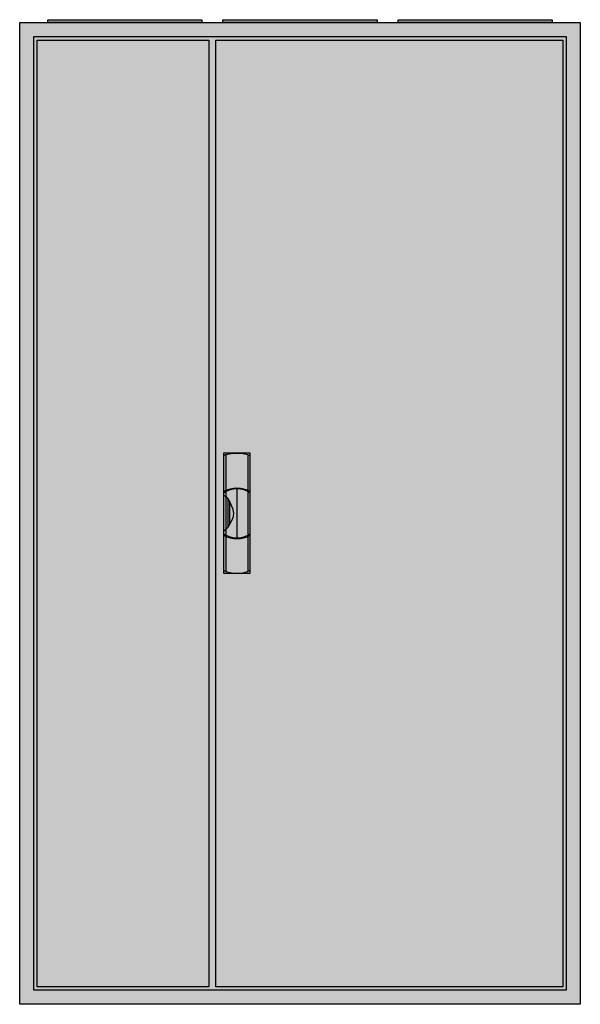
# Model space of a CAD drawing. Extents: x -2 to 78, y -2 to 138.
import ezdxf

# ---------------------------------------------------------------- set-up
doc = ezdxf.new("R2010")
doc.units = 0
doc.header["$MEASUREMENT"] = 0
doc.linetypes.add('L000000020000FFFFFF', pattern=[0])
doc.layers.get('0').update_dxf_attribs({"linetype": 'CONTINUOUS'})
doc.layers.add('3', color=7, linetype='CONTINUOUS')
doc.layers.add('47', color=7, linetype='CONTINUOUS')

# ---------------------------------------------------------------- blocks, each defined once
blk = doc.blocks.new('B39_E')
at = {"color": 7, "linetype": 'CONTINUOUS'}
for points in [[(77.5, 137.5), (77.5, -2.5), (-2.5, -2.5), (-2.5, 137.5)], [(75.5, 135.5), (75.5, -0.5), (-0.5, -0.5), (-0.5, 135.5)]]:
    blk.add_lwpolyline(points, close=True, dxfattribs=at)
at = {"color": 255, "linetype": 'CONTINUOUS'}
blk.add_solid([(77.5, 137.5), (77.5, -2.5), (-2.5, 137.5), (-2.5, -2.5)], dxfattribs=at)
blk = doc.blocks.new('ZB43')
at = {"color": 7, "linetype": 'CONTINUOUS'}
blk.add_lwpolyline([(11, 0.4), (11, 0), (-11, 0), (-11, 0.4)], close=True, dxfattribs=at)
at = {"color": 255, "linetype": 'CONTINUOUS'}
blk.add_solid([(11, 0.4), (11, 0), (-11, 0.4), (-11, 0)], dxfattribs=at)
blk = doc.blocks.new('B39_D')
at = {"layer": '3', "color": 7, "linetype": 'CONTINUOUS'}
for points in [[(75.5, 135.5), (75.5, -0.5), (-0.5, -0.5), (-0.5, 135.5)], [(24.5, 135), (24.5, 0), (0, 0), (0, 135)], [(75, 135), (75, 0), (25.5, 0), (25.5, 135)]]:
    blk.add_lwpolyline(points, close=True, dxfattribs=at)
at = {"layer": '3', "color": 255, "linetype": 'CONTINUOUS'}
blk.add_solid([(75.5, 135.5), (75.5, -0.5), (-0.5, 135.5), (-0.5, -0.5)], dxfattribs=at)
blk = doc.blocks.new('ZB113')
at = {"layer": '47', "color": 255, "linetype": 'L000000020000FFFFFF'}
blk.add_lwpolyline([(1.9, -8.5), (1.9, 8.6), (-1.9, 8.6), (-1.9, -8.5)], close=True, dxfattribs=at)
at = {"layer": '47', "color": 7, "linetype": 'CONTINUOUS'}
for points in [[(-1.9, 8.2), (-1.6, 8.4), (-0.6, 8.6), (0.7, 8.6), (1.5, 8.4), (1.9, 8.2)], [(-1.9, 8.2), (-1.9, -8.1)], [(-1.6, 8.4), (-1.6, 3.3)], [(1.6, 3.3), (1.6, 8.3)], [(1.9, -8.1), (1.9, 8.2)], [(-1.6, 3.1), (-1.6, -3)], [(0, 3.5), (0, -3.4)], [(1.6, -3), (1.6, 3)], [(-1.9, 2.6), (-1.6, 2.4), (-1.3, 2.1), (-1, 1.6), (-0.6, 0.6), (-0.5, 0), (-0.6, -0.7), (-1, -1.5), (-1.3, -2), (-1.9, -2.6)], [(-1.3, 2.1), (-1.3, -2)], [(-1, -1.5), (-1, 1.6)], [(-1.6, -3.3), (-1.6, -8.3)], [(1.6, -8.2), (1.6, -3.2)], [(-1.9, -8.1), (-1.6, -8.3), (-0.6, -8.5), (0.7, -8.5), (1.5, -8.3), (1.9, -8.1)]]:
    blk.add_lwpolyline(points, dxfattribs=at)
for centre, radius, start, end in [((0, -0.3), 3.9, 60.8025, 119.1975), ((0, 0.2), 3.3, 54.8658, 125.1342), ((0, -0.2), 3.3, 234.8658, 305.1342), ((0, 0.3), 3.9, 240.8025, 299.1975)]:
    blk.add_arc(centre, radius, start, end, dxfattribs=at)
at = {"layer": '47', "color": 255, "linetype": 'L000000020000FFFFFF'}
blk.add_solid([(1.9, -8.5), (1.9, 8.6), (-1.9, -8.5), (-1.9, 8.6)], dxfattribs=at)

msp = doc.modelspace()

# ---------------------------------------------------------------- block references
for name, p in [('ZB43', (12.5, 137.5)), ('ZB43', (37.5, 137.5)), ('ZB43', (62.5, 137.5)), ('B39_E', (0, 0))]:
    msp.add_blockref(name, p)
at = {"layer": '3'}
msp.add_blockref('B39_D', (0, 0), dxfattribs=at)
at = {"layer": '47'}
msp.add_blockref('ZB113', (28.5, 67.5), dxfattribs=at)

doc.saveas('drawing.dxf')
